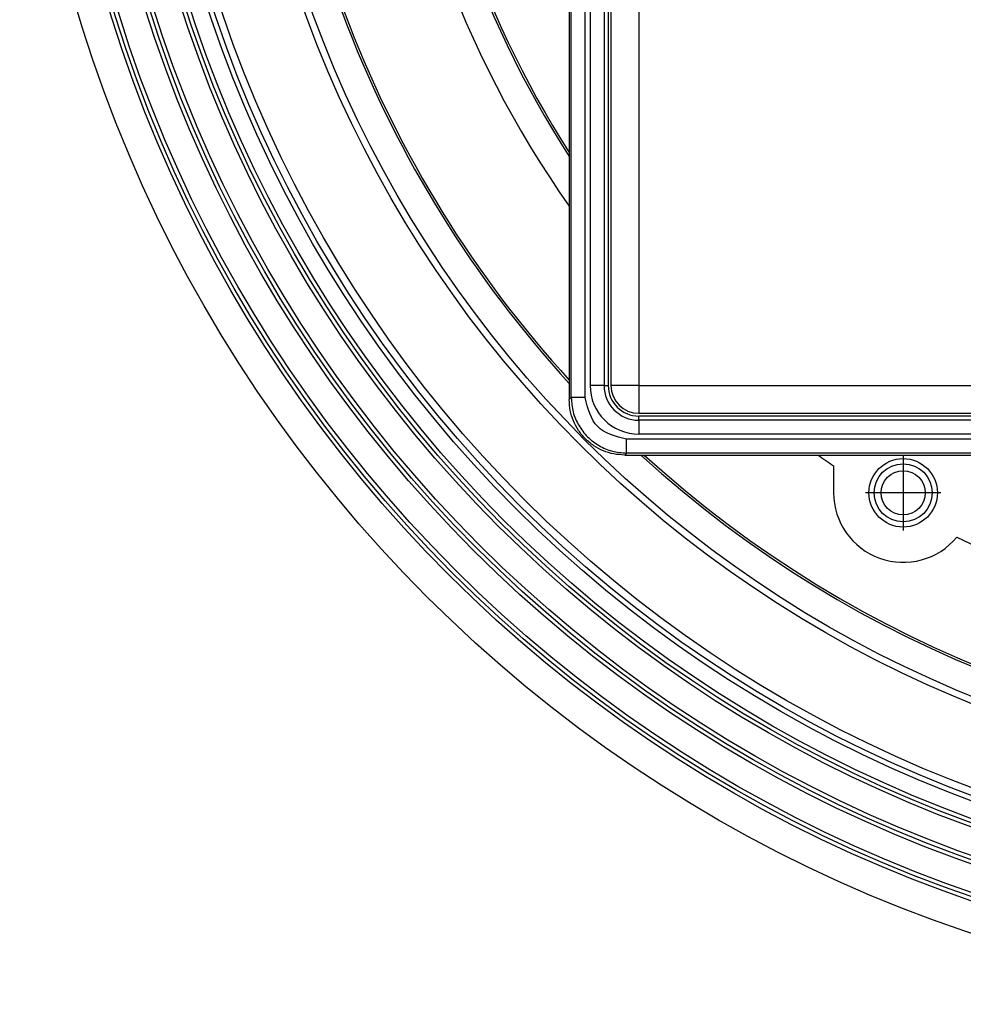
# Model space of a CAD drawing. Units: millimetres. Extents: x -524 to -181, y 208 to 588.
# Drawn here: x -495 to -427, y 218 to 289 of the extents above; entities that cross this region are included whole.
import ezdxf

# ---------------------------------------------------------------- set-up
doc = ezdxf.new("R2010")
doc.units = ezdxf.units.MM
doc.linetypes.add('DOT_CENTER', pattern=[14, 12, -1, 0, -1])
doc.layers.add('1', color=7, linetype='Continuous')

# ---------------------------------------------------------------- blocks, each defined once
blk = doc.blocks.new('10770-Edelstahlrahmen-121x121__1', base_point=(-455.5, 257.5))
at = {"color": 7, "linetype": 'Continuous'}
for p, q in [((-455.5, 374.515), (-455.5, 261.485)), ((-455.361, 261.624), (-455.361, 374.376)), ((-454.365, 261.624), (-454.365, 374.376)), ((-454, 373.5), (-454, 262.5)), ((-453, 317.293), (-453, 262.5)), ((-452.7, 317.593), (-452.7, 262.5)), ((-453, 262.5), (-454, 262.5)), ((-453, 262.5), (-452.7, 262.5)), ((-455.361, 261.624), (-455.5, 261.485)), ((-450.5, 260), (-450.5, 260.3)), ((-395.407, 260.3), (-450.5, 260.3)), ((-450.5, 260), (-450.5, 259)), ((-395.707, 260), (-450.5, 260)), ((-338.624, 258.635), (-451.376, 258.635)), ((-339.5, 259), (-450.5, 259)), ((-451.376, 257.639), (-451.515, 257.5)), ((-451.515, 257.5), (-338.485, 257.5)), ((-338.624, 257.639), (-451.376, 257.639))]:
    blk.add_line(p, q, dxfattribs=at)
for radius in [3.5, 2.5, 2.2]:
    blk.add_arc((-450.5, 262.5), radius, 180, 270, dxfattribs=at)
for points, knots in [([(-451.515, 257.5), (-451.776, 257.515), (-452.299, 257.544), (-453.052, 257.781), (-453.745, 258.148), (-454.353, 258.647), (-454.852, 259.255), (-455.219, 259.948), (-455.456, 260.701), (-455.485, 261.224), (-455.5, 261.485)], [0, 0, 0, 0, 0.782738, 1.56441, 2.345265, 3.125679, 3.906093, 4.686949, 5.468621, 6.251359, 6.251359, 6.251359, 6.251359]), ([(-455.361, 261.624), (-455.332, 261.277), (-455.274, 260.585), (-454.853, 259.617), (-454.216, 258.784), (-453.383, 258.147), (-452.415, 257.726), (-451.723, 257.668), (-451.376, 257.639)], [0, 0, 0, 0, 1.036305, 2.074356, 3.113413, 4.152469, 5.19052, 6.226825, 6.226825, 6.226825, 6.226825]), ([(-454.365, 261.624), (-454.426, 261.624), (-454.547, 261.624), (-454.723, 261.624), (-454.887, 261.624), (-455.033, 261.624), (-455.156, 261.624), (-455.252, 261.624), (-455.317, 261.624), (-455.35, 261.624), (-455.361, 261.624)], [0, 0, 0, 0, 0.1843801, 0.3624381, 0.5280678, 0.6755902, 0.7999466, 0.8968727, 0.9630452, 0.9961947, 0.9961947, 0.9961947, 0.9961947]), ([(-451.376, 257.639), (-451.376, 257.65), (-451.376, 257.683), (-451.376, 257.748), (-451.376, 257.844), (-451.376, 257.967), (-451.376, 258.113), (-451.376, 258.277), (-451.376, 258.453), (-451.376, 258.574), (-451.376, 258.635)], [0, 0, 0, 0, 0.0331495, 0.099322, 0.1962481, 0.3206045, 0.4681268, 0.6337566, 0.8118146, 0.9961947, 0.9961947, 0.9961947, 0.9961947])]:
    blk.add_open_spline(points, degree=3, knots=knots, dxfattribs=at)
blk.add_open_spline([(-451.376, 258.635), (-452.168, 258.84), (-453.751, 259.249), (-454.16, 260.832), (-454.365, 261.624)], degree=3, dxfattribs=at)
blk = doc.blocks.new('10890-Einlaufrost-115x115-zu-Primus__2', base_point=(-452.5, 260.5))
at = {"color": 7, "linetype": 'Continuous'}
for p, q in [((-450.5, 373.5), (-450.5, 262.5)), ((-452.5, 318), (-452.5, 262.5)), ((-450.5, 262.5), (-452.5, 262.5)), ((-450.5, 262.5), (-450.5, 260.5)), ((-450.5, 262.5), (-339.5, 262.5)), ((-450.5, 260.5), (-395, 260.5))]:
    blk.add_line(p, q, dxfattribs=at)
blk.add_arc((-450.5, 262.5), 2, 180, 270, dxfattribs=at)
blk = doc.blocks.new('HL3000__3', base_point=(-455.5, 257.5))
for name, p in [('10770-Edelstahlrahmen-121x121__1', (-455.5, 257.5)), ('10890-Einlaufrost-115x115-zu-Primus__2', (-452.5, 260.5))]:
    blk.add_blockref(name, p)
blk = doc.blocks.new('Artikel-HL90-Körper-11640__4', base_point=(-495, 218))
at = {"color": 7, "linetype": 'Continuous'}
blk.add_line((-436.5, 256.732), (-436.5, 254.78), dxfattribs=at)
for centre, radius in [((-395, 318), 100), ((-395, 318), 97.783), ((-395, 318), 97.5), ((-395, 318), 97.205), ((-395, 318), 95.283), ((-395, 318), 95), ((-395, 318), 94.705), ((-395, 318), 92.783), ((-395, 318), 92.5), ((-395, 318), 92.205), ((-395, 318), 91), ((-395, 318), 90.648), ((-395, 318), 90.113), ((-395, 318), 84.492), ((-395, 318), 84), ((-431.5, 254.78), 2.461), ((-431.5, 254.78), 2.089), ((-431.5, 254.78), 1.589)]:
    blk.add_circle(centre, radius, dxfattribs=at)
for centre, radius, start, end in [((-395, 318), 82, 180, 222.4553), ((-395, 318), 81.843, 180, 222.3347), ((-395, 318), 74, 183.78254, 215.15805), ((-395, 318), 72, 183.70967, 212.83063), ((-395, 318), 71.843, 183.81327, 212.63552), ((-395, 318), 82, 227.5447, 312.4553), ((-395, 318), 81.843, 227.6653, 312.3347), ((-395, 318), 74, 234.84195, 235.88811), ((-431.5, 254.78), 5, 180, 320.3794), ((-395, 318), 74, 243.81972, 296.18028)]:
    blk.add_arc(centre, radius, start, end, dxfattribs=at)
at = {"layer": '1', "color": 2, "linetype": 'DOT_CENTER'}
for p, q in [((-431.5, 257.487), (-431.5, 252.073)), ((-428.793, 254.78), (-434.207, 254.78))]:
    blk.add_line(p, q, dxfattribs=at)
blk = doc.blocks.new('HL90Prblue-3000-WEB-Zeichnung__5', base_point=(-495, 218))
for name, p in [('Artikel-HL90-Körper-11640__4', (-495, 218)), ('HL3000__3', (-455.5, 257.5))]:
    blk.add_blockref(name, p)
blk = doc.blocks.new('Vordans1', base_point=(-351, 318))
blk.add_blockref('HL90Prblue-3000-WEB-Zeichnung__5', (-495, 218))

msp = doc.modelspace()

# ---------------------------------------------------------------- block references
msp.add_blockref('Vordans1', (-351, 318))

doc.saveas('drawing.dxf')
